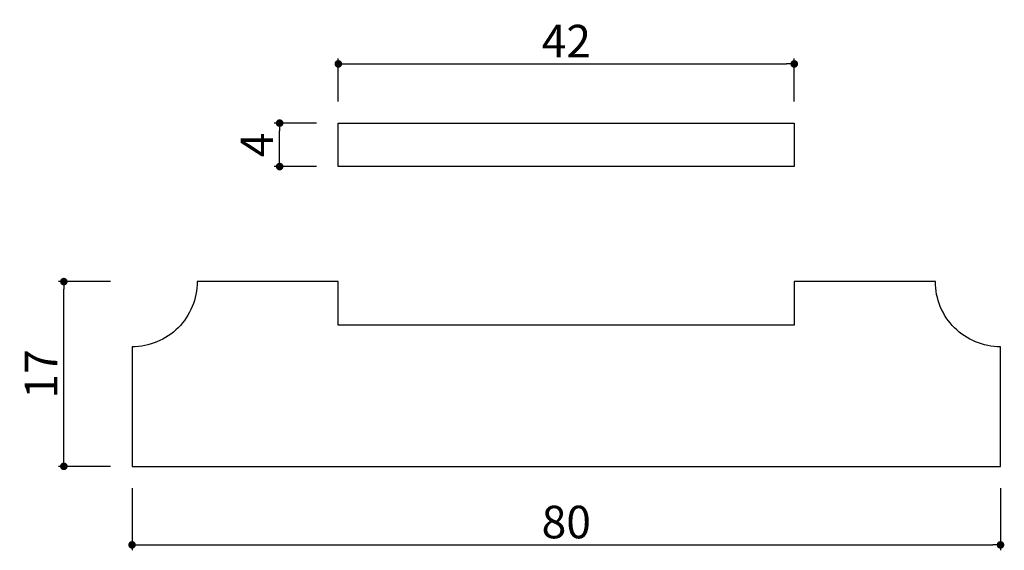
# Model space of a CAD drawing. Extents: x 15.7 to 106.4, y 18 to 66.8.
import ezdxf

# ---------------------------------------------------------------- set-up
doc = ezdxf.new("R2010")
doc.units = 0
doc.header["$LTSCALE"] = 0.5
doc.layers.get('0').update_dxf_attribs({"linetype": 'CONTINUOUS'})
doc.layers.get('DEFPOINTS').update_dxf_attribs({"color": 165, "linetype": 'CONTINUOUS'})
doc.layers.add('L-1', color=1, linetype='CONTINUOUS')
doc.layers.add('SUNPO', color=7, linetype='CONTINUOUS')
doc.styles.add('DIMSTAND', font='simplex.shx', dxfattribs={"width": 0.6, "bigfont": 'bigfont.shx'})
doc.dimstyles.new('ADD1-001', dxfattribs={"dimtxt": 3, "dimasz": 0.7, "dimexe": 0.5, "dimexo": 2, "dimgap": 0.6, "dimtad": 0, "dimdec": 1, "dimdsep": 46, "dimtxsty": 'DIMSTAND', "dimblk1": 'DOT', "dimblk2": 'DOT', "dimsah": 1, "dimcen": -2.5, "dimclrd": 256, "dimclre": 256, "dimclrt": 3, "dimadec": 0, "dimazin": 0, "dimtfac": 1, "dimtdec": 1, "dimtix": 1, "dimtmove": 2, "dimatfit": 3, "dimldrblk": 'ORIGIN', "dimfxl": 1, "dimtvp": 0.7, "dimtolj": 1, "dimarcsym": 0})

# ---------------------------------------------------------------- blocks, each defined once
blk = doc.blocks.new('_Dot')
at = {"color": 0, "linetype": 'ByBlock', "lineweight": -2}
blk.add_line((-0.5, 0), (-1, 0), dxfattribs=at)
at = {"color": 0, "linetype": 'ByBlock', "const_width": 0.5}
blk.add_lwpolyline([(-0.25, 0, 1), (0.25, 0, 1)], format="xyb", close=True, dxfattribs=at)
blk = doc.blocks.new('*D4')
at = {"layer": 'DEFPOINTS', "color": 0}
for p in [(26.042, 25.75), (106.042, 25.75), (106.042, 18.524)]:
    blk.add_point(p, dxfattribs=at)
at = {"layer": 'SUNPO', "lineweight": -2}
for p, q in [((26.042, 23.75), (26.042, 18.024)), ((106.042, 23.75), (106.042, 18.024)), ((26.742, 18.524), (105.342, 18.524))]:
    blk.add_line(p, q, dxfattribs=at)
at = {"layer": 'SUNPO', "lineweight": -2, "xscale": 0.7, "yscale": 0.7, "zscale": 0.7, "rotation": 180}
blk.add_blockref('_Dot', (26.042, 18.524), dxfattribs=at)
at = {"layer": 'SUNPO', "lineweight": -2, "xscale": 0.7, "yscale": 0.7, "zscale": 0.7}
blk.add_blockref('_Dot', (106.042, 18.524), dxfattribs=at)
at = {"layer": 'SUNPO', "color": 3, "insert": (66.042, 20.624), "char_height": 3, "attachment_point": 5, "style": 'DIMSTAND'}
blk.add_mtext('\\A1;80', dxfattribs=at)
blk = doc.blocks.new('_ORIGIN')
at = {"color": 0, "linetype": 'ByBlock'}
blk.add_line((-0.5, 0), (-1, 0), dxfattribs=at)
blk.add_circle((0, 0), 0.5, dxfattribs=at)
blk = doc.blocks.new('*D5')
at = {"layer": 'DEFPOINTS', "color": 0}
for p in [(19.759, 42.75), (26.042, 42.75), (26.042, 25.75)]:
    blk.add_point(p, dxfattribs=at)
at = {"layer": 'SUNPO', "lineweight": -2}
for p, q in [((24.042, 42.75), (19.259, 42.75)), ((19.759, 26.45), (19.759, 42.05)), ((24.042, 25.75), (19.259, 25.75))]:
    blk.add_line(p, q, dxfattribs=at)
at = {"layer": 'SUNPO', "lineweight": -2, "xscale": 0.7, "yscale": 0.7, "zscale": 0.7}
for p, rotation in [((19.759, 42.75), 90), ((19.759, 25.75), 270)]:
    blk.add_blockref('_Dot', p, dxfattribs=dict(at, rotation=rotation))
at = {"layer": 'SUNPO', "color": 3, "insert": (17.659, 34.25), "char_height": 3, "attachment_point": 5, "rotation": 90, "style": 'DIMSTAND'}
blk.add_mtext('\\A1;17', dxfattribs=at)
blk = doc.blocks.new('*D10')
at = {"layer": 'DEFPOINTS', "color": 0}
for p in [(87.042, 62.78), (45.042, 57.334), (87.042, 57.334)]:
    blk.add_point(p, dxfattribs=at)
at = {"layer": 'SUNPO', "lineweight": -2}
for p, q in [((45.042, 59.334), (45.042, 63.28)), ((45.742, 62.78), (86.342, 62.78)), ((87.042, 59.334), (87.042, 63.28))]:
    blk.add_line(p, q, dxfattribs=at)
at = {"layer": 'SUNPO', "lineweight": -2, "xscale": 0.7, "yscale": 0.7, "zscale": 0.7, "rotation": 180}
blk.add_blockref('_Dot', (45.042, 62.78), dxfattribs=at)
at = {"layer": 'SUNPO', "lineweight": -2, "xscale": 0.7, "yscale": 0.7, "zscale": 0.7}
blk.add_blockref('_Dot', (87.042, 62.78), dxfattribs=at)
at = {"layer": 'SUNPO', "color": 3, "insert": (66.042, 64.88), "char_height": 3, "attachment_point": 5, "style": 'DIMSTAND'}
blk.add_mtext('\\A1;42', dxfattribs=at)
blk = doc.blocks.new('*D12')
at = {"layer": 'DEFPOINTS', "color": 0}
for p in [(39.637, 57.334), (45.042, 57.334), (45.042, 53.334)]:
    blk.add_point(p, dxfattribs=at)
at = {"layer": 'SUNPO', "lineweight": -2}
for p, q in [((43.042, 57.334), (39.137, 57.334)), ((39.637, 54.034), (39.637, 56.634)), ((43.042, 53.334), (39.137, 53.334))]:
    blk.add_line(p, q, dxfattribs=at)
at = {"layer": 'SUNPO', "lineweight": -2, "xscale": 0.7, "yscale": 0.7, "zscale": 0.7}
for p, rotation in [((39.637, 57.334), 90), ((39.637, 53.334), 270)]:
    blk.add_blockref('_Dot', p, dxfattribs=dict(at, rotation=rotation))
at = {"layer": 'SUNPO', "color": 3, "insert": (37.537, 55.334), "char_height": 3, "attachment_point": 5, "rotation": 90, "style": 'DIMSTAND'}
blk.add_mtext('\\A1;4', dxfattribs=at)

msp = doc.modelspace()

# ---------------------------------------------------------------- linework, layer by layer
at = {"layer": 'L-1'}
msp.add_lwpolyline([(45.042, 57.334), (87.042, 57.334), (87.042, 53.334), (45.042, 53.334)], close=True, dxfattribs=at)
msp.add_lwpolyline([(87.042, 38.75), (45.042, 38.75), (45.042, 42.75), (32.042, 42.75, -0.414214), (26.042, 36.75), (26.042, 25.75), (106.042, 25.75), (106.042, 36.75, -0.414214), (100.042, 42.75), (87.042, 42.75)], format="xyb", close=True, dxfattribs=at)

# ---------------------------------------------------------------- dimensions: what is measured, and where the dimension line sits
at = {"layer": 'SUNPO'}
for base, p1, p2, picture, middle in [((87.042, 62.78), (45.042, 57.334), (87.042, 57.334), '*D10', (66.042, 64.88)), ((106.042, 18.524), (26.042, 25.75), (106.042, 25.75), '*D4', (66.042, 20.624))]:
    dim = msp.add_linear_dim(base=base, p1=p1, p2=p2, dimstyle='ADD1-001', dxfattribs=at)
    dim.commit()
    dim.dimension.update_dxf_attribs({"geometry": picture, "text_midpoint": middle})
for base, p1, p2, picture, middle in [((39.637, 57.334), (45.042, 53.334), (45.042, 57.334), '*D12', (37.537, 55.334)), ((19.759, 42.75), (26.042, 25.75), (26.042, 42.75), '*D5', (17.659, 34.25))]:
    dim = msp.add_linear_dim(base=base, p1=p1, p2=p2, angle=90, dimstyle='ADD1-001', dxfattribs=at)
    dim.commit()
    dim.dimension.update_dxf_attribs({"geometry": picture, "text_midpoint": middle})

doc.saveas('drawing.dxf')
